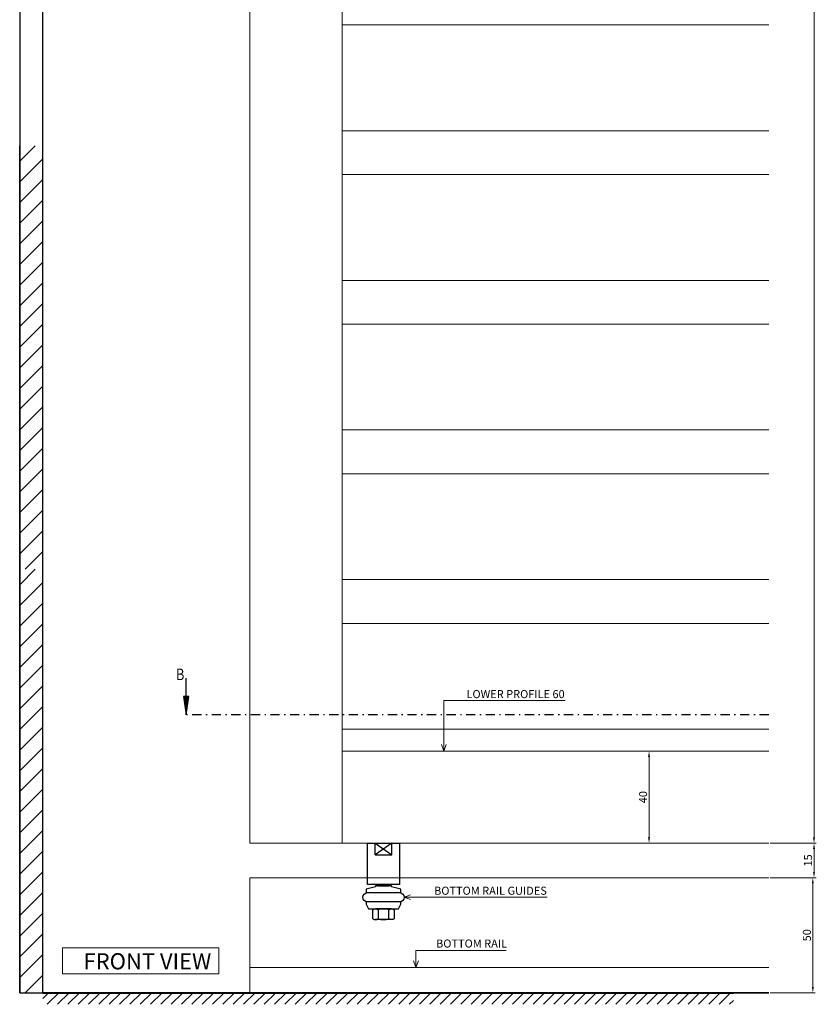
# Model space of a CAD drawing. Extents: x -3347 to -332, y -229 to 2233.
# Drawn here: x -2475 to -2129, y 1286 to 1714 of the extents above; entities that cross this region are included whole.
import ezdxf
from ezdxf.enums import TextEntityAlignment as Align

# ---------------------------------------------------------------- set-up
doc = ezdxf.new("R2010")
doc.units = 0
doc.header["$PDMODE"] = 3
doc.linetypes.add('DASHDOT', pattern=[8.5, 4, -2, 0.5, -2])
doc.layers.get('0').update_dxf_attribs({"linetype": 'CONTINUOUS', "lineweight": 5})
doc.layers.get('DEFPOINTS').update_dxf_attribs({"linetype": 'CONTINUOUS'})
for name, color, linetype, lineweight in [('CONSTR.', 152, 'CONTINUOUS', 40), ('HATCH', 253, 'CONTINUOUS', 9), ('HD DIM', 1, 'CONTINUOUS', 20), ('HD FIN 8', 151, 'CONTINUOUS', 20), ('HD shutter', 3, 'CONTINUOUS', 18), ('HD005_Dimensions', 4, 'CONTINUOUS', 15), ('RED', 1, 'CONTINUOUS', 25), ('TEXT', 191, 'CONTINUOUS', 20)]:
    doc.layers.add(name, color=color, linetype=linetype, lineweight=lineweight)
doc.layers.add('HD parts', color=1, linetype='CONTINUOUS')
doc.layers.add('LE_MIDDLE', color=7, linetype='CONTINUOUS')
doc.styles.add('03 Tekst 35', font='arial.ttf', dxfattribs={"height": 3.5})
doc.styles.get("Standard").update_dxf_attribs({"font": 'txt.shx', "width": 0.76})
doc.dimstyles.new('HD Maatvoering$0', dxfattribs={"dimtxt": 3.5, "dimasz": 2.5, "dimexe": 1, "dimexo": 0.5, "dimgap": 0.8, "dimtad": 1, "dimdec": 1, "dimdsep": 46, "dimtxsty": '03 Tekst 35', "dimcen": -0.3, "dimclrd": 256, "dimclre": 256, "dimclrt": 2, "dimadec": 1, "dimazin": 2, "dimtfac": 1, "dimtdec": 1, "dimtofl": 0, "dimtmove": 2, "dimatfit": 3, "dimfxl": 1, "dimtolj": 1, "dimtzin": 0, "dimlwd": -1, "dimlwe": -1, "dimarcsym": 0})

# ---------------------------------------------------------------- blocks, each defined once
blk = doc.blocks.new('VA-ONDERGELEIDING_________00556')
at = {"layer": 'HD parts'}
for p, q in [((3.46, -28.5), (-3.46, -28.5)), ((3.46, -33.2), (-3.46, -33.2))]:
    blk.add_line(p, q, dxfattribs=at)
for points in [[(-7, 0), (7, 0), (7, -18), (-7, -18), (-7, 0)], [(-3.61, -5), (3.61, -5), (3.61, 0), (-3.61, -5), (-3.61, 0), (3.61, -5)], [(7.5, -21.5), (7.5, -20), (3.5, -19), (3.5, -18.5), (2.5, -18.5), (-2.5, -18.5), (-3.5, -18.5), (-3.5, -19), (-7.5, -20), (-7.5, -21.5), (7.5, -21.5)], [(2.5, -18.5), (2.5, -18), (-2.5, -18), (-2.5, -18.5), (2.5, -18.5)], [(7.5, -25.5), (-7.5, -25.5), (-7.5, -26.5), (-6.5, -28.5), (-2.5, -28.5), (2.5, -28.5), (6.5, -28.5), (7.5, -26.5), (7.5, -25.5)]]:
    blk.add_lwpolyline(points, dxfattribs=at)
for points in [[(-7, -21.5), (7, -21.5, -1), (7, -25.5), (-7, -25.5, -1), (-7, -21.5)], [(-4.62, -32.8), (-4.62, -28.9, -0.168299), (-3.46, -28.5, -0.168299), (-2.31, -28.9)], [(2.31, -28.9, 0.173205), (-2.31, -28.9), (-2.31, -32.8, 0.173205), (2.31, -32.8), (2.31, -28.9, -0.168299), (3.46, -28.5, -0.168299), (4.62, -28.9), (4.62, -32.8, -0.168299), (3.46, -33.2, -0.168299), (2.31, -32.8)]]:
    blk.add_lwpolyline(points, format="xyb", dxfattribs=at)
for start, end in [(231.7868, 270), (270, 308.2132)]:
    blk.add_arc((-3.46, -31.33), 1.87, start, end, dxfattribs=at)
blk = doc.blocks.new('*D21')
at = {"layer": 'DEFPOINTS', "color": 0, "transparency": 16777216}
for p in [(-2201.71, 1395.84), (-2199.09, 1395.84), (-2199.09, 1355.84)]:
    blk.add_point(p, dxfattribs=at)
at = {"layer": 'HD005_Dimensions', "transparency": 16777216}
for p, q in [((-2199.59, 1395.84), (-2202.71, 1395.84)), ((-2201.71, 1358.34), (-2201.71, 1393.34)), ((-2199.59, 1355.84), (-2202.71, 1355.84))]:
    blk.add_line(p, q, dxfattribs=at)
for points in [[(-2202.13, 1393.34), (-2201.3, 1393.34), (-2201.71, 1395.84)], [(-2202.13, 1358.34), (-2201.3, 1358.34), (-2201.71, 1355.84)]]:
    blk.add_solid(points, dxfattribs=at)
at = {"layer": 'HD005_Dimensions', "color": 1, "transparency": 16777216, "insert": (-2204.3, 1375.84), "char_height": 3.5, "attachment_point": 5, "rotation": 90, "style": '03 Tekst 35'}
blk.add_mtext('\\A1;40', dxfattribs=at)
blk = doc.blocks.new('*D23')
at = {"layer": 'DEFPOINTS', "color": 0, "transparency": 16777216}
for p in [(-2149.66, 1955.84), (-2149.66, 1355.84), (-2130.05, 1355.84)]:
    blk.add_point(p, dxfattribs=at)
at = {"layer": 'HD005_Dimensions', "transparency": 16777216}
for p, q in [((-2149.16, 1955.84), (-2129.05, 1955.84)), ((-2130.05, 1953.34), (-2130.05, 1358.34)), ((-2149.16, 1355.84), (-2129.05, 1355.84))]:
    blk.add_line(p, q, dxfattribs=at)
for points in [[(-2130.47, 1953.34), (-2129.63, 1953.34), (-2130.05, 1955.84)], [(-2130.47, 1358.34), (-2129.63, 1358.34), (-2130.05, 1355.84)]]:
    blk.add_solid(points, dxfattribs=at)
at = {"layer": 'HD005_Dimensions', "color": 1, "transparency": 16777216, "insert": (-2134.72, 1891.36), "char_height": 3.5, "attachment_point": 5, "rotation": 90, "style": '03 Tekst 35'}
blk.add_mtext('\\A1;SCREEN HEIGHT', dxfattribs=at)
blk = doc.blocks.new('*D35')
at = {"layer": 'DEFPOINTS', "color": 0, "transparency": 16777216}
for p in [(-2149.66, 1355.84), (-2149.66, 1340.84), (-2130.05, 1340.84)]:
    blk.add_point(p, dxfattribs=at)
at = {"layer": 'HD005_Dimensions', "transparency": 16777216}
for p, q in [((-2149.16, 1355.84), (-2129.05, 1355.84)), ((-2130.05, 1353.34), (-2130.05, 1343.34)), ((-2149.16, 1340.84), (-2129.05, 1340.84))]:
    blk.add_line(p, q, dxfattribs=at)
for points in [[(-2130.47, 1353.34), (-2129.63, 1353.34), (-2130.05, 1355.84)], [(-2130.47, 1343.34), (-2129.63, 1343.34), (-2130.05, 1340.84)]]:
    blk.add_solid(points, dxfattribs=at)
at = {"layer": 'HD005_Dimensions', "color": 1, "transparency": 16777216, "insert": (-2132.64, 1348.34), "char_height": 3.5, "attachment_point": 5, "rotation": 90, "style": '03 Tekst 35'}
blk.add_mtext('\\A1;15', dxfattribs=at)
blk = doc.blocks.new('*D36')
at = {"layer": 'DEFPOINTS', "color": 0, "transparency": 16777216}
for p in [(-2149.66, 1340.84), (-2149.66, 1290.84), (-2130.55, 1290.84)]:
    blk.add_point(p, dxfattribs=at)
at = {"layer": 'HD005_Dimensions', "transparency": 16777216}
for p, q in [((-2149.16, 1340.84), (-2129.55, 1340.84)), ((-2130.55, 1338.34), (-2130.55, 1293.34)), ((-2149.16, 1290.84), (-2129.55, 1290.84))]:
    blk.add_line(p, q, dxfattribs=at)
for points in [[(-2130.97, 1338.34), (-2130.13, 1338.34), (-2130.55, 1340.84)], [(-2130.97, 1293.34), (-2130.13, 1293.34), (-2130.55, 1290.84)]]:
    blk.add_solid(points, dxfattribs=at)
at = {"layer": 'HD005_Dimensions', "color": 1, "transparency": 16777216, "insert": (-2133.14, 1315.84), "char_height": 3.5, "attachment_point": 5, "rotation": 90, "style": '03 Tekst 35'}
blk.add_mtext('\\A1;50', dxfattribs=at)

msp = doc.modelspace()

# ---------------------------------------------------------------- hatches: boundary and pattern name
at = {"layer": 'HATCH'}
h = msp.add_hatch(dxfattribs=at)
h.set_pattern_fill('ANSI31', color=256, scale=2, angle=90, style=0)
h.set_pattern_definition([(45, (-3174.973, -107.4406), (4.490128, -4.490128), [])])
h.paths.add_polyline_path([(-2475.07, 1474.84), (-2475.07, 1658.84), (-2465.07, 1658.84), (-2465.07, 1474.84)])
h = msp.add_hatch(dxfattribs=at)
h.set_pattern_fill('ANSI31', color=256, scale=2, angle=90, style=0)
h.set_pattern_definition([(45, (-3174.973, -291.4406), (4.490128, -4.490128), [])])
h.paths.add_polyline_path([(-2475.07, 1290.84), (-2475.07, 1474.84), (-2465.07, 1474.84), (-2465.07, 1290.84)])
h = msp.add_hatch(dxfattribs=at)
h.set_pattern_fill('ANSI31', color=256, style=0)
h.set_pattern_definition([(45, (-1455.1745, 21.7824), (-2.245064, 2.245064), [])])
h.paths.add_polyline_path([(-2465.07, 1290.84), (-2165.07, 1290.84), (-2165.07, 1285.84), (-2465.07, 1285.84)])

# ---------------------------------------------------------------- linework, layer by layer
at = {"layer": 'CONSTR.'}
msp.add_line((-2465.07, 1290.84), (-2165.07, 1290.84), dxfattribs=at)
at = {"layer": 'HD DIM'}
msp.add_lwpolyline([(-2456.55, 1310.36), (-2388.58, 1310.36), (-2388.58, 1299.1), (-2456.55, 1299.1)], close=True, dxfattribs=at)
at = {"layer": 'HD FIN 8'}
for points in [[(-2149.66, 1711.34), (-2335.07, 1711.34), (-2335.07, 1660.84)], [(-2335.07, 1665.34), (-2149.66, 1665.34)], [(-2149.66, 1646.34), (-2335.07, 1646.34), (-2335.07, 1595.84)], [(-2335.07, 1600.34), (-2149.66, 1600.34)], [(-2149.66, 1581.34), (-2335.07, 1581.34), (-2335.07, 1530.84)], [(-2335.07, 1535.34), (-2149.66, 1535.34)], [(-2149.66, 1516.34), (-2335.07, 1516.34), (-2335.07, 1465.84)], [(-2335.07, 1470.34), (-2149.66, 1470.34)], [(-2149.66, 1451.34), (-2335.07, 1451.34), (-2335.07, 1400.84)], [(-2335.07, 1405.34), (-2149.66, 1405.34)]]:
    msp.add_lwpolyline(points, dxfattribs=at)
at = {"layer": 'HD parts'}
for p, q in [((-2475.07, 1474.84), (-2475.07, 1658.84)), ((-2475.07, 1290.84), (-2475.07, 1474.84)), ((-2402.75, 1419.56), (-2402.75, 1427.57))]:
    msp.add_line(p, q, dxfattribs=at)
for points in [[(-2402.75, 1411.56), (-2401.62, 1419.56), (-2403.87, 1419.56), (-2402.75, 1411.56)], [(-2402.75, 1412.99), (-2401.85, 1419.36), (-2403.64, 1419.36), (-2402.75, 1412.99)], [(-2402.75, 1414.43), (-2402.08, 1419.16), (-2403.41, 1419.16), (-2402.75, 1414.43)], [(-2402.75, 1415.87), (-2402.31, 1418.96), (-2403.18, 1418.96), (-2402.75, 1415.87)], [(-2402.75, 1417.3), (-2402.54, 1418.76), (-2402.95, 1418.76), (-2402.75, 1417.3)]]:
    msp.add_lwpolyline(points, dxfattribs=at)
at = {"layer": 'HD shutter'}
for points in [[(-2375.07, 1955.84), (-2375.07, 1355.84), (-2335.07, 1355.84), (-2335.07, 1955.84), (-2375.07, 1955.84)], [(-2149.66, 1355.84), (-2335.07, 1355.84), (-2335.07, 1395.84)], [(-2335.07, 1395.84), (-2149.66, 1395.84)], [(-2149.66, 1340.84), (-2375.07, 1340.84), (-2375.07, 1290.84)], [(-2149.66, 1301.84), (-2375.07, 1301.84), (-2375.07, 1290.84)], [(-2375.07, 1290.84), (-2149.66, 1290.84)]]:
    msp.add_lwpolyline(points, dxfattribs=at)
at = {"layer": 'LE_MIDDLE', "color": 1, "linetype": 'DASHDOT'}
msp.add_line((-2149.66, 1411.56), (-2402.75, 1411.56), dxfattribs=at)
at = {"layer": 'RED'}
msp.add_line((-2149.66, 1290.84), (-2465.07, 1290.84), dxfattribs=at)
for points in [[(-2475.07, 1290.84), (-2465.07, 1290.84), (-2465.07, 2083.84), (-2475.07, 2083.84), (-2475.07, 1290.84)], [(-2465.07, 1290.84), (-2465.07, 1290.84), (-2149.66, 1290.84)]]:
    msp.add_lwpolyline(points, dxfattribs=at)
at = {"layer": 'TEXT'}
for p, q in [((-2238.17, 1417.76), (-2290.81, 1417.76)), ((-2290.81, 1417.76), (-2290.81, 1395.84)), ((-2290.81, 1395.84), (-2291.83, 1398.66)), ((-2290.81, 1395.84), (-2289.78, 1398.66)), ((-2308.07, 1332.34), (-2305.25, 1333.36)), ((-2308.07, 1332.34), (-2305.25, 1331.31)), ((-2245.96, 1332.34), (-2308.07, 1332.34)), ((-2263.73, 1309.23), (-2302.94, 1309.23)), ((-2302.94, 1309.23), (-2302.94, 1301.84)), ((-2302.94, 1301.84), (-2303.96, 1304.66)), ((-2302.94, 1301.84), (-2301.91, 1304.66))]:
    msp.add_line(p, q, dxfattribs=at)

# ---------------------------------------------------------------- block references
msp.add_blockref('VA-ONDERGELEIDING_________00556', (-2317.07, 1355.84))

# ---------------------------------------------------------------- texts
at = {"layer": 'HD DIM', "lineweight": 60, "style": '03 Tekst 35'}
msp.add_text('FRONT VIEW', height=7, dxfattribs=at).set_placement((-2391.85, 1298.84), align=Align.BOTTOM_RIGHT)
at = {"layer": 'HD parts', "width": 0.812}
msp.add_text('B', height=5, dxfattribs=at).set_placement((-2407.19, 1426.66))
at = {"layer": 'TEXT', "style": '03 Tekst 35'}
for s, p in [('LOWER PROFILE 60', (-2238.35, 1417.76)), ('BOTTOM RAIL GUIDES', (-2246.12, 1332.34)), ('BOTTOM RAIL', (-2263.39, 1309.39))]:
    msp.add_text(s, height=3.5, rotation=360, dxfattribs=at).set_placement(p, align=Align.BOTTOM_RIGHT)

# ---------------------------------------------------------------- dimensions: what is measured, and where the dimension line sits
at = {"layer": 'HD005_Dimensions'}
dim = msp.add_linear_dim(base=(-2130.05, 1355.84), p1=(-2149.66, 1955.84), p2=(-2149.66, 1355.84), angle=90, text='SCREEN HEIGHT', dimstyle='HD Maatvoering$0', override={"dimclrt": 1}, dxfattribs=at)
dim.commit()
dim.dimension.update_dxf_attribs({"geometry": '*D23', "text_midpoint": (-2134.72, 1891.36), "dimtype": 160})
for base, p1, p2, picture, middle in [((-2201.71, 1395.84), (-2199.09, 1355.84), (-2199.09, 1395.84), '*D21', (-2204.3, 1375.84)), ((-2130.05, 1340.84), (-2149.66, 1355.84), (-2149.66, 1340.84), '*D35', (-2132.64, 1348.34)), ((-2130.55, 1290.84), (-2149.66, 1340.84), (-2149.66, 1290.84), '*D36', (-2133.14, 1315.84))]:
    dim = msp.add_linear_dim(base=base, p1=p1, p2=p2, angle=90, dimstyle='HD Maatvoering$0', override={"dimclrt": 1}, dxfattribs=at)
    dim.commit()
    dim.dimension.update_dxf_attribs({"geometry": picture, "text_midpoint": middle})

doc.saveas('drawing.dxf')
